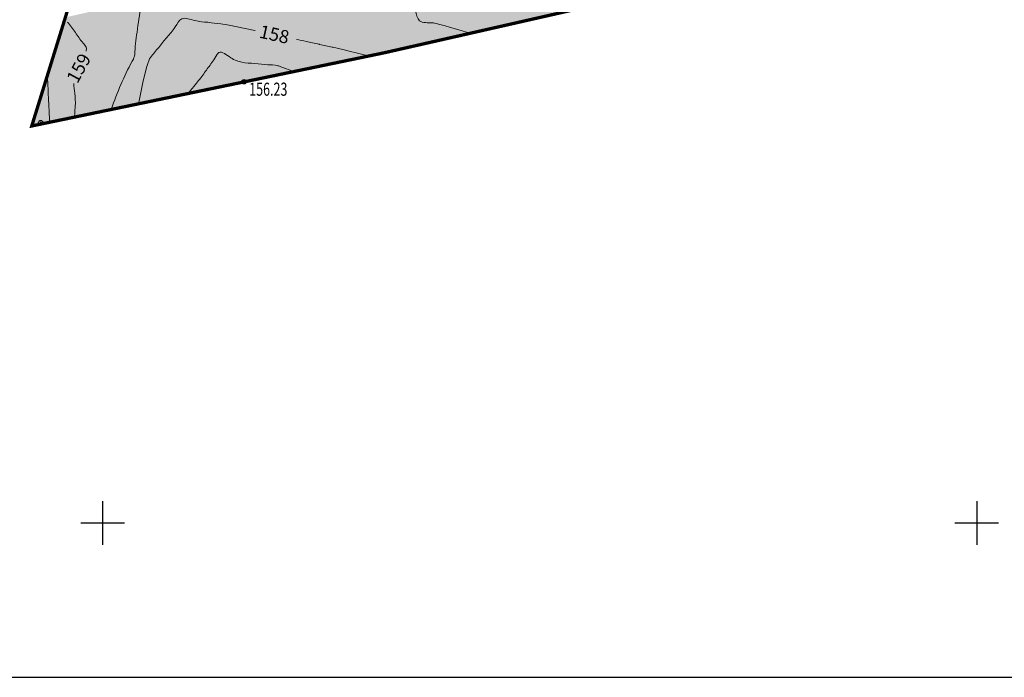
# Model space of a CAD drawing. Extents: x 1309943 to 1311082, y 483965 to 484749.
# Drawn here: x 1310181 to 1310406, y 483965 to 484115 of the extents above; entities that cross this region are included whole.
import ezdxf

# ---------------------------------------------------------------- set-up
doc = ezdxf.new("R2010")
doc.units = 0
doc.header["$PDSIZE"] = 2.75
doc.linetypes.add('DASHED', pattern=[3, 2, -1])
doc.layers.get('0').update_dxf_attribs({"linetype": 'CONTINUOUS'})
for name, color, linetype in [('CentrPik', 7, 'CONTINUOUS'), ('Goriz', 32, 'CONTINUOUS'), ('OtmPik', 7, 'CONTINUOUS'), ('Граница', 5, 'CONTINUOUS'), ('Рамка', 7, 'CONTINUOUS'), ('Рекреация', 91, 'CONTINUOUS'), ('Сетка', 7, 'CONTINUOUS')]:
    doc.layers.add(name, color=color, linetype=linetype)
doc.styles.add('Simplex', font='Simplex.shx', dxfattribs={"width": 0.7, "oblique": 18.5})
doc.styles.get("Standard").update_dxf_attribs({"font": 'Complex.shx', "width": 0.75})

# ---------------------------------------------------------------- blocks, each defined once
blk = doc.blocks.new('METKA')
at = {"linetype": 'Continuous'}
for p, q in [((0, 0.5), (0, -0.5)), ((-0.5, 0), (0.5, 0))]:
    blk.add_line(p, q, dxfattribs=at)

msp = doc.modelspace()

# ---------------------------------------------------------------- hatches: boundary and pattern name
at = {"layer": 'Рекреация'}
h = msp.add_hatch(color=256, dxfattribs=at)
edge = h.paths.add_edge_path()
edge.add_line((1310760.3, 484372.55), (1310760.66, 484375.05))
edge.add_line((1310760.66, 484375.05), (1310694.83, 484375.07))
edge.add_arc((1310694.81, 484278.07), 97, 89.9887, 116.6735)
edge.add_line((1310651.26, 484364.74), (1310632.79, 484355.46))
edge.add_line((1310632.79, 484355.46), (1310601.08, 484339.53))
edge.add_arc((1310603.78, 484334.17), 6, 116.6816, 205.6974)
edge.add_line((1310598.37, 484331.57), (1310599.77, 484328.78))
edge.add_line((1310599.77, 484328.78), (1310599.82, 484326))
edge.add_line((1310599.82, 484326), (1310601.26, 484263.93))
edge.add_line((1310601.26, 484263.93), (1310601.28, 484252.49))
edge.add_line((1310601.28, 484252.49), (1310612.13, 484252.49))
edge.add_line((1310612.13, 484252.49), (1310613.68, 484252.73))
edge.add_line((1310613.68, 484252.73), (1310615.08, 484253.44))
edge.add_line((1310615.08, 484253.44), (1310617.86, 484256.07))
edge.add_line((1310617.86, 484256.07), (1310617.8, 484264.81))
edge.add_line((1310617.8, 484264.81), (1310616.5, 484272.24))
edge.add_line((1310616.5, 484272.24), (1310628.46, 484272.4))
edge.add_line((1310628.46, 484272.4), (1310628.45, 484256.14))
edge.add_line((1310628.45, 484256.14), (1310628.43, 484247.97))
edge.add_line((1310628.43, 484247.97), (1310606.28, 484247.98))
edge.add_line((1310606.28, 484247.98), (1310604.73, 484247.74))
edge.add_line((1310604.73, 484247.74), (1310603.34, 484247.03))
edge.add_line((1310603.34, 484247.03), (1310602.23, 484245.92))
edge.add_line((1310602.23, 484245.92), (1310601.31, 484244.76))
edge.add_line((1310601.31, 484244.76), (1310601.29, 484240.49))
edge.add_line((1310601.29, 484240.49), (1310601.28, 484237.99))
edge.add_line((1310601.28, 484237.99), (1310601.28, 484236.56))
edge.add_line((1310601.28, 484236.56), (1310623.78, 484236.56))
edge.add_line((1310623.78, 484236.56), (1310623.78, 484213.11))
edge.add_line((1310623.78, 484213.11), (1310191.48, 484115.66))
edge.add_line((1310191.48, 484115.66), (1310183.79, 484090.81))
edge.add_line((1310183.79, 484090.81), (1310264.45, 484107.56))
edge.add_line((1310264.45, 484107.56), (1310612.84, 484186.62))
edge.add_line((1310612.84, 484186.62), (1310613.63, 484180.44))
edge.add_line((1310613.63, 484180.44), (1310652.61, 484187.84))
edge.add_line((1310652.61, 484187.84), (1310663.39, 484240.72))
edge.add_line((1310663.39, 484240.72), (1310720.2, 484252.1))
edge.add_line((1310720.2, 484252.1), (1310742.11, 484247.16))
edge.add_line((1310742.11, 484247.16), (1310760.3, 484372.55))

# ---------------------------------------------------------------- linework, layer by layer
at = {"layer": 'CentrPik', "linetype": 'Continuous'}
for centre in [(1310232.33, 484100.92), (1310185.86, 484091.59)]:
    msp.add_circle(centre, 0.5, dxfattribs=at)
for p in [(1310232.33, 484100.92, 156.23), (1310185.86, 484091.59, 157.67)]:
    msp.add_point(p, dxfattribs=at)
at = {"layer": 'Goriz', "lineweight": 13}
for points, knots in [([(1310244.77, 484127.3, 159), (1310245.55, 484127.22, 159), (1310246.34, 484127.13, 159), (1310248.13, 484126.91, 159), (1310250.15, 484127.22, 159), (1310253.15, 484127.22, 159), (1310256.07, 484127.42, 159), (1310259.05, 484127.31, 159), (1310261.85, 484128.25, 159), (1310264.39, 484129.45, 159), (1310266.89, 484128.76, 159), (1310268.44, 484126.79, 159), (1310269, 484124.14, 159), (1310269.88, 484121.86, 159), (1310270.61, 484119.49, 159), (1310271.68, 484117.57, 159), (1310272.11, 484114.16, 159), (1310275.04, 484114.57, 159), (1310276.47, 484114.28, 159), (1310284, 484112.07, 159)], [3.658525, 3.658525, 3.658525, 3.658525, 6.000115, 6.050473, 9.050602, 12.050731, 15.05086, 17.865856, 20.865978, 23.865821, 26.024405, 28.047874, 31.047329, 34.04773, 35.411954, 38.412072, 40.963733, 43.963987, 45.446931, 45.446931, 45.446931, 45.446931]), ([(1310202.01, 484094.73, 159), (1310203.4, 484098.45, 159), (1310204.85, 484102.34, 159), (1310207.48, 484106.8, 159), (1310207.32, 484108.95, 159), (1310207.85, 484111.71, 159), (1310208.14, 484114.58, 159), (1310208.73, 484117.07, 159), (1310208.57, 484119.02, 159), (1310208.8, 484119.58, 159)], [0, 0, 0, 0, 11.873698, 12.438424, 15.43848, 17.955279, 20.955427, 23.955711, 25.976498, 25.976498, 25.976498, 25.976498]), ([(1310191.98, 484114.6, 159), (1310192.59, 484113.8, 159), (1310193.81, 484112.2, 159), (1310195.05, 484110.26, 159), (1310196.38, 484108.91, 159), (1310196.32, 484108.24, 159), (1310196.21, 484107.91, 159)], [0, 0, 0, 0, 3.000245, 5.999894, 7.151511, 8.215562, 8.215562, 8.215562, 8.215562]), ([(1310208.18, 484095.84, 158), (1310209.99, 484104.78, 158), (1310210.84, 484106.54, 158), (1310212.9, 484108.76, 158), (1310214.71, 484111.19, 158), (1310216.58, 484113.11, 158), (1310218.01, 484116.08, 158), (1310221.2, 484114.69, 158), (1310224.05, 484114.6, 158), (1310226.7, 484114.17, 158), (1310229.32, 484113.89, 158), (1310231.89, 484113.24, 158), (1310233.88, 484112.84, 158), (1310234.88, 484112.63, 158), (1310234.91, 484112.63, 158)], [6.874862, 6.874862, 6.874862, 6.874862, 9.851025, 12.851634, 15.850838, 18.851447, 21.23844, 24.237903, 27.238487, 30.23795, 32.166355, 35.166185, 38.166785, 38.246455, 38.246455, 38.246455, 38.246455]), ([(1310244.36, 484110.62, 158), (1310245.1, 484110.46, 158), (1310246.81, 484110.09, 158), (1310248.57, 484109.72, 158), (1310250.56, 484109.29, 158), (1310251.94, 484108.98, 158), (1310253.28, 484108.68, 158), (1310260.78, 484106.89, 158)], [47.907188, 47.907188, 47.907188, 47.907188, 50.166876, 53.166497, 53.285161, 56.284876, 57.413782, 57.413782, 57.413782, 57.413782]), ([(1310219.61, 484098.26, 157), (1310220.91, 484099.99, 157), (1310222.67, 484101.88, 157), (1310223.82, 484103.9, 157), (1310225.47, 484105.75, 157), (1310226.72, 484108.47, 157), (1310229.37, 484106.22, 157), (1310231.85, 484105.22, 157), (1310234.86, 484105.18, 157), (1310237.52, 484104.78, 157), (1310239.65, 484104.82, 157), (1310240.65, 484104.41, 157), (1310243.68, 484103.29, 157)], [25.090571, 25.090571, 25.090571, 25.090571, 27.218128, 30.218131, 33.218133, 34.767947, 37.768412, 40.46726, 43.467261, 46.467263, 48.635692, 49.708003, 49.708003, 49.708003, 49.708003]), ([(1310187.37, 484101.92, 158), (1310187.64, 484097.26, 158), (1310187.7, 484095.42, 158), (1310187.8, 484093.63, 158), (1310187.92, 484091.67, 158)], [0, 0, 0, 0, 2.999873, 5.486197, 5.486197, 5.486197, 5.486197]), ([(1310193.43, 484100.53, 159), (1310193.4, 484099.78, 159), (1310193.69, 484097.97, 159), (1310193.84, 484096.11, 159), (1310193.65, 484094.5, 159), (1310193.59, 484092.84, 159)], [15.961351, 15.961351, 15.961351, 15.961351, 18.210617, 21.210491, 22.204797, 22.204797, 22.204797, 22.204797])]:
    msp.add_open_spline(points, degree=3, knots=knots, dxfattribs=at)
at = {"layer": 'Граница', "color": 6, "linetype": 'DASHED', "ltscale": 3, "const_width": 0.75}
msp.add_lwpolyline([(1310652.61, 484187.84), (1310629.4, 484183.43), (1310613.63, 484180.44), (1310612.84, 484186.62), (1310264.45, 484107.56), (1310183.79, 484090.81), (1310191.48, 484115.66), (1310205.28, 484160.36), (1310212.22, 484182.84), (1310217.68, 484200.55), (1310218.28, 484224.63), (1310473.28, 484224.69), (1310473.3, 484294.46), (1310487.58, 484294.36), (1310502.67, 484294.36), (1310541.27, 484294.36), (1310541.14, 484352.01), (1310541.36, 484395.61), (1310591.29, 484396.45), (1310611.29, 484396.79), (1310626.74, 484397.05), (1310661.58, 484397.64)], dxfattribs=at)
at = {"layer": 'Рамка'}
msp.add_lwpolyline([(1311081.66, 483964.67), (1311081.66, 484749.19), (1309942.98, 484749.19), (1309942.98, 483964.67)], close=True, dxfattribs=at)
at = {"layer": 'Рекреация', "linetype": 'Continuous'}
for p, q in [((1310612.84, 484186.62), (1310264.45, 484107.56)), ((1310183.79, 484090.81), (1310191.48, 484115.66)), ((1310264.45, 484107.56), (1310183.79, 484090.81))]:
    msp.add_line(p, q, dxfattribs=at)

# ---------------------------------------------------------------- block references
at = {"layer": 'Сетка', "linetype": 'Continuous', "xscale": 10, "yscale": 10, "zscale": 10}
for p in [(1310200, 484000), (1310400, 484000)]:
    msp.add_blockref('METKA', p, dxfattribs=at)

# ---------------------------------------------------------------- texts
at = {"layer": 'Goriz', "lineweight": 13}
for s, rotation, p in [('158', 347.4534, (1310235.66, 484111.06, 158)), ('159', 61.4001, (1310194.23, 484100.34, 159))]:
    msp.add_text(s, height=3, rotation=rotation, dxfattribs=at).set_placement(p)
at = {"layer": 'OtmPik', "linetype": 'Continuous', "style": 'Simplex', "oblique": 18.5, "width": 0.7}
msp.add_text('156.23', height=3, dxfattribs=at).set_placement((1310233.54, 484097.73))

doc.saveas('drawing.dxf')
